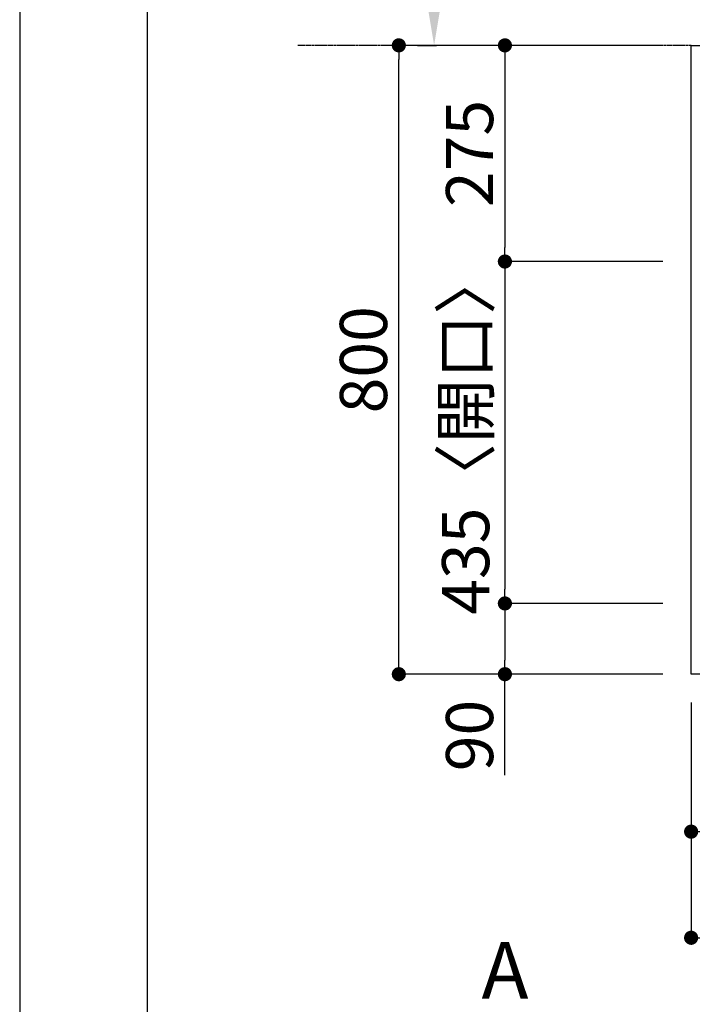
# Model space of a CAD drawing. Units: millimetres. Extents: x -109 to 26472, y -120 to 8847.
# Drawn here: x -1 to 855, y 6452 to 7705 of the extents above; entities that cross this region are included whole.
import ezdxf

# ---------------------------------------------------------------- set-up
doc = ezdxf.new("R2010")
doc.units = ezdxf.units.MM
doc.linetypes.add('CENTER', pattern=[2, 1.25, -0.25, 0.25, -0.25])
doc.layers.get('DEFPOINTS').update_dxf_attribs({"color": 146})
for name, color, linetype in [('111-壁仕上', 3, 'Continuous'), ('126-甲板', 2, 'Continuous'), ('166-寸法B', 11, 'Continuous'), ('190-図面外枠', 5, 'Continuous')]:
    doc.layers.add(name, color=color, linetype=linetype)
doc.styles.add('KH001', font='txt')
doc.dimstyles.new('KH1xx030', dxfattribs={"dimscale": 30, "dimtxt": 2, "dimasz": 0.6, "dimexe": 0.3, "dimexo": 1.2, "dimgap": 0.5, "dimtad": 3, "dimdec": 1, "dimdsep": 46, "dimlunit": 6, "dimtxsty": 'KH001', "dimblk": 'DOT', "dimcen": 1, "dimdle": 1, "dimclrd": 256, "dimclre": 256, "dimclrt": 256, "dimadec": 0, "dimazin": 0, "dimtfac": 1, "dimtdec": 1, "dimtix": 1, "dimtmove": 2, "dimatfit": 3, "dimldrblk": 'CLOSEDBLANK', "dimfxl": 1, "dimtolj": 1, "dimtzin": 0, "dimlwd": -1, "dimlwe": -1, "dimarcsym": 0})

# ---------------------------------------------------------------- blocks, each defined once
blk = doc.blocks.new('A$C5D946DDC')
at = {"layer": '190-図面外枠'}
blk.add_line((271, 350.7), (271, 14349.3), dxfattribs=at)
at = {"layer": 'DEFPOINTS'}
blk.add_lwpolyline([(0, 0), (20790, 0), (20790, 14700), (0, 14700)], close=True, dxfattribs=at)
blk = doc.blocks.new('_Dot')
at = {"color": 0, "linetype": 'ByBlock', "lineweight": -2}
blk.add_line((-0.5, 0), (-1, 0), dxfattribs=at)
at = {"color": 0, "linetype": 'ByBlock', "const_width": 0.5}
blk.add_lwpolyline([(-0.25, 0, 1), (0.25, 0, 1)], format="xyb", close=True, dxfattribs=at)
blk = doc.blocks.new('*D634')
at = {"layer": '166-寸法B', "transparency": 16777216}
for p, q in [((853.1, 6836.3), (853.1, 6528)), ((2697.1, 6836.3), (2697.1, 6528)), ((871.1, 6537), (2679.1, 6537))]:
    blk.add_line(p, q, dxfattribs=at)
at = {"layer": 'DEFPOINTS', "color": 0, "transparency": 16777216}
for p in [(853.1, 6872.3), (2697.1, 6872.3), (2697.1, 6537)]:
    blk.add_point(p, dxfattribs=at)
at = {"layer": '166-寸法B', "transparency": 16777216, "xscale": 18, "yscale": 18, "zscale": 18, "rotation": 180}
blk.add_blockref('_Dot', (853.1, 6537), dxfattribs=at)
at = {"layer": '166-寸法B', "transparency": 16777216, "xscale": 18, "yscale": 18, "zscale": 18}
blk.add_blockref('_Dot', (2697.1, 6537), dxfattribs=at)
at = {"layer": '166-寸法B', "transparency": 16777216, "insert": (1775.1, 6587.4), "char_height": 60, "attachment_point": 5, "style": 'KH001'}
blk.add_mtext('\\A1;1,844〈ﾜｰｸﾄｯﾌﾟ寸法〉', dxfattribs=at)
blk = doc.blocks.new('_ClosedBlank')
at = {"color": 0, "linetype": 'ByBlock', "lineweight": -2}
for p, q in [((-1, 0.167), (0, 0)), ((-1, 0.167), (-1, -0.167)), ((0, 0), (-1, -0.167))]:
    blk.add_line(p, q, dxfattribs=at)
blk = doc.blocks.new('*D635')
at = {"layer": '166-寸法B', "transparency": 16777216}
for p, q in [((623.3, 7672.3), (625.1, 7672.3)), ((616.1, 7654.3), (616.1, 7415.3)), ((817.1, 7397.3), (607.1, 7397.3))]:
    blk.add_line(p, q, dxfattribs=at)
at = {"layer": 'DEFPOINTS', "color": 0, "transparency": 16777216}
for p in [(587.3, 7672.3), (616.1, 7397.3), (853.1, 7397.3)]:
    blk.add_point(p, dxfattribs=at)
at = {"layer": '166-寸法B', "transparency": 16777216, "xscale": 18, "yscale": 18, "zscale": 18}
for p, rotation in [((616.1, 7672.3), 90), ((616.1, 7397.3), 270)]:
    blk.add_blockref('_Dot', p, dxfattribs=dict(at, rotation=rotation))
at = {"layer": '166-寸法B', "transparency": 16777216, "insert": (571.1, 7534.8), "char_height": 60, "attachment_point": 5, "rotation": 90, "style": 'KH001'}
blk.add_mtext('\\A1;275', dxfattribs=at)
blk = doc.blocks.new('*D636')
at = {"layer": '166-寸法B', "transparency": 16777216}
for p, q in [((817.1, 7397.3), (607.1, 7397.3)), ((616.1, 7379.3), (616.1, 6980.3)), ((817.1, 6962.3), (607.1, 6962.3))]:
    blk.add_line(p, q, dxfattribs=at)
at = {"layer": 'DEFPOINTS', "color": 0, "transparency": 16777216}
for p in [(853.1, 7397.3), (616.1, 6962.3), (853.1, 6962.3)]:
    blk.add_point(p, dxfattribs=at)
at = {"layer": '166-寸法B', "transparency": 16777216, "xscale": 18, "yscale": 18, "zscale": 18}
for p, rotation in [((616.1, 7397.3), 90), ((616.1, 6962.3), 270)]:
    blk.add_blockref('_Dot', p, dxfattribs=dict(at, rotation=rotation))
at = {"layer": '166-寸法B', "transparency": 16777216, "insert": (566.1, 7179.8), "char_height": 60, "attachment_point": 5, "rotation": 90, "style": 'KH001'}
blk.add_mtext('\\A1;435〈開口〉', dxfattribs=at)
blk = doc.blocks.new('*D637')
at = {"layer": '166-寸法B', "transparency": 16777216}
for p, q in [((817.1, 6962.3), (607.1, 6962.3)), ((616.1, 6944.3), (616.1, 6890.3)), ((817.1, 6872.3), (607.1, 6872.3)), ((616.1, 6743.8), (616.1, 6872.3))]:
    blk.add_line(p, q, dxfattribs=at)
at = {"layer": 'DEFPOINTS', "color": 0, "transparency": 16777216}
for p in [(853.1, 6962.3), (616.1, 6872.3), (853.1, 6872.3)]:
    blk.add_point(p, dxfattribs=at)
at = {"layer": '166-寸法B', "transparency": 16777216, "xscale": 18, "yscale": 18, "zscale": 18}
for p, rotation in [((616.1, 6962.3), 90), ((616.1, 6872.3), 270)]:
    blk.add_blockref('_Dot', p, dxfattribs=dict(at, rotation=rotation))
at = {"layer": '166-寸法B', "transparency": 16777216, "insert": (571.1, 6794.3), "char_height": 60, "attachment_point": 5, "rotation": 90, "style": 'KH001'}
blk.add_mtext('\\A1;90', dxfattribs=at)
blk = doc.blocks.new('*D640')
at = {"layer": '166-寸法B', "transparency": 16777216}
for p, q in [((526, 7777.3), (526, 8362.6)), ((504.9, 7672.3), (529, 7672.3))]:
    blk.add_line(p, q, dxfattribs=at)
blk.add_solid([(508.5, 7777.3), (543.5, 7777.3), (526, 7672.3)], dxfattribs=at)
at = {"layer": 'DEFPOINTS', "color": 0, "transparency": 16777216}
for p in [(335.5, 8353.6), (526, 8353.6), (474.9, 7672.3)]:
    blk.add_point(p, dxfattribs=at)
at = {"layer": '166-寸法B', "transparency": 16777216, "insert": (463.5, 8065.5), "char_height": 81, "attachment_point": 5, "rotation": 90, "style": 'KH001'}
blk.add_mtext('\\A1;基準位置 Ａ', dxfattribs=at)
blk = doc.blocks.new('_None')
blk = doc.blocks.new('*D641')
at = {"layer": '166-寸法B', "transparency": 16777216}
for p, q in [((853.1, 6836.3), (853.1, 6663)), ((1065.1, 6836.3), (1065.1, 6663)), ((1047.1, 6672), (871.1, 6672))]:
    blk.add_line(p, q, dxfattribs=at)
at = {"layer": 'DEFPOINTS', "color": 0, "transparency": 16777216}
for p in [(853.1, 6872.3), (1065.1, 6872.3), (853.1, 6672)]:
    blk.add_point(p, dxfattribs=at)
at = {"layer": '166-寸法B', "transparency": 16777216, "xscale": 18, "yscale": 18, "zscale": 18, "rotation": 180}
blk.add_blockref('_Dot', (853.1, 6672), dxfattribs=at)
at = {"layer": '166-寸法B', "transparency": 16777216, "xscale": 18, "yscale": 18, "zscale": 18}
blk.add_blockref('_Dot', (1065.1, 6672), dxfattribs=at)
at = {"layer": '166-寸法B', "transparency": 16777216, "insert": (959.1, 6717), "char_height": 60, "attachment_point": 5, "style": 'KH001'}
blk.add_mtext('\\A1;212', dxfattribs=at)
blk = doc.blocks.new('*D410')
at = {"layer": '166-寸法B', "transparency": 16777216}
for p, q in [((817.1, 7672.3), (472.1, 7672.3)), ((481.1, 6890.3), (481.1, 7654.3)), ((817.1, 6872.3), (472.1, 6872.3))]:
    blk.add_line(p, q, dxfattribs=at)
at = {"layer": 'DEFPOINTS', "color": 0, "transparency": 16777216}
for p in [(481.1, 7672.3), (853.1, 7672.3), (853.1, 6872.3)]:
    blk.add_point(p, dxfattribs=at)
at = {"layer": '166-寸法B', "transparency": 16777216, "xscale": 18, "yscale": 18, "zscale": 18}
for p, rotation in [((481.1, 7672.3), 90), ((481.1, 6872.3), 270)]:
    blk.add_blockref('_Dot', p, dxfattribs=dict(at, rotation=rotation))
at = {"layer": '166-寸法B', "transparency": 16777216, "insert": (436.1, 7272.3), "char_height": 60, "attachment_point": 5, "rotation": 90, "style": 'KH001'}
blk.add_mtext('\\A1;800', dxfattribs=at)

msp = doc.modelspace()

# ---------------------------------------------------------------- linework, layer by layer
at = {"layer": '111-壁仕上', "color": 253, "linetype": 'CENTER', "ltscale": 2}
msp.add_line((853.11, 7672.27), (352.4, 7672.27), dxfattribs=at)
at = {"layer": '126-甲板'}
msp.add_lwpolyline([(853.11, 7672.27), (2697.11, 7672.27), (2697.11, 6872.27), (853.11, 6872.27)], close=True, dxfattribs=at)

# ---------------------------------------------------------------- block references
at = {"layer": '190-図面外枠', "xscale": 0.599999999976717, "yscale": 0.599999999976717, "zscale": 0.599999999976717}
msp.add_blockref('A$C5D946DDC', (-1.42, 1.63), dxfattribs=at)

# ---------------------------------------------------------------- texts
at = {"layer": '166-寸法B', "linetype": 'Continuous', "style": 'KH001'}
msp.add_text('A', height=72, dxfattribs=at).set_placement((586.35, 6459.52))

# ---------------------------------------------------------------- dimensions: what is measured, and where the dimension line sits
at = {"layer": '166-寸法B'}
dim = msp.add_linear_dim(base=(526.01, 8353.64), p1=(474.88, 7672.27), p2=(335.53, 8353.64), angle=270, text='基準位置 Ａ', dimstyle='KH1xx030', override={"dimtxt": 2.7, "dimasz": 3.5, "dimexe": 0.1, "dimexo": 1, "dimblk2": 'None', "dimsah": 1, "dimdle": 0.3, "dimse2": 1}, dxfattribs=at)
dim.commit()
dim.dimension.update_dxf_attribs({"geometry": '*D640', "text_midpoint": (463.52, 8065.45)})
for base, p1, p2, angle, picture, middle in [((481.11, 7672.27), (853.11, 6872.27), (853.11, 7672.27), 90, '*D410', (436.11, 7272.27)), ((616.11, 7397.27), (587.31, 7672.27), (853.11, 7397.27), 90, '*D635', (571.11, 7534.77)), ((853.11, 6672.04), (1065.11, 6872.27), (853.11, 6872.27), 180, '*D641', (959.11, 6717.04))]:
    dim = msp.add_linear_dim(base=base, p1=p1, p2=p2, angle=angle, dimstyle='KH1xx030', dxfattribs=at)
    dim.commit()
    dim.dimension.update_dxf_attribs({"geometry": picture, "text_midpoint": middle})
for base, p1, p2, angle, text, picture, middle in [((616.11, 6962.27), (853.11, 7397.27), (853.11, 6962.27), 90, '<>〈開口〉', '*D636', (566.08, 7179.77)), ((2697.11, 6537.04), (853.11, 6872.27), (2697.11, 6872.27), 180, '<>〈ﾜｰｸﾄｯﾌﾟ寸法〉', '*D634', (1775.11, 6587.37))]:
    dim = msp.add_linear_dim(base=base, p1=p1, p2=p2, angle=angle, text=text, dimstyle='KH1xx030', dxfattribs=at)
    dim.commit()
    dim.dimension.update_dxf_attribs({"geometry": picture, "text_midpoint": middle})
dim = msp.add_linear_dim(base=(616.11, 6872.27), p1=(853.11, 6962.27), p2=(853.11, 6872.27), angle=90, dimstyle='KH1xx030', override={"dimtmove": 1}, dxfattribs=at)
dim.commit()
dim.dimension.update_dxf_attribs({"geometry": '*D637', "text_midpoint": (600.3, 6794.26), "dimtype": 160})

doc.saveas('drawing.dxf')
